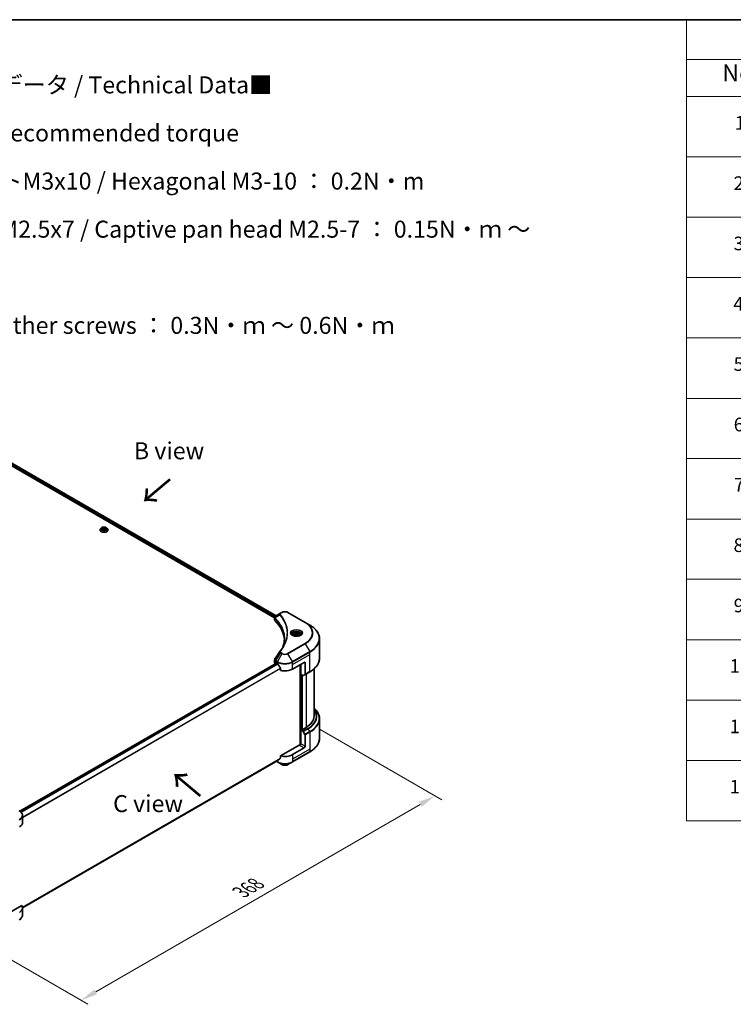
# Model space of a CAD drawing. Units: millimetres. Extents: x 0 to 11204, y 0 to 1827.
# Drawn here: x 618 to 1247, y 818 to 1686 of the extents above; entities that cross this region are included whole.
import ezdxf

# ---------------------------------------------------------------- set-up
doc = ezdxf.new("R2010")
doc.units = ezdxf.units.MM
doc.header["$LTSCALE"] = 6
doc.layers.get('Defpoints').update_dxf_attribs({"lineweight": 25})
for name, color, linetype, lineweight in [('Border (ISO)', 7, 'Continuous', 35), ('Dimension (ISO)', 7, 'Continuous', 18), ('Symbol (ISO)', 7, 'Continuous', 18), ('Visible (ISO)', 7, 'Continuous', 35), ('Visible Narrow (ISO)', 7, 'Continuous', 25)]:
    doc.layers.add(name, color=color, linetype=linetype, lineweight=lineweight)
doc.styles.add('Note Text (TK)', font='MS PGothic.ttf')
doc.styles.add('Note Text (TK2)', font='MS PGothic.ttf')
doc.dimstyles.new('Default - Method 1b (TK)', dxfattribs={"dimscale": 6, "dimtxt": 2.5, "dimasz": 2.5, "dimexe": 1, "dimexo": 1.5, "dimgap": 1, "dimtad": 1, "dimrnd": 1e-08, "dimdsep": 46, "dimtxsty": 'Note Text (TK)', "dimcen": 0.09, "dimdle": 5, "dimclrd": 100, "dimclre": 100, "dimclrt": 7, "dimadec": 1, "dimazin": 1, "dimtfac": 1, "dimtmove": 0, "dimatfit": 3, "dimfxl": 1, "dimtolj": 1, "dimlwd": -1, "dimlwe": -1, "dimarcsym": 0})

# ---------------------------------------------------------------- blocks, each defined once
blk = doc.blocks.new('図面枠 tk図枠')
at = {"layer": 'Border (ISO)'}
blk.add_line((14.5, 289), (405.5, 289), dxfattribs=at)
blk = doc.blocks.new('テーブル20')
at = {"layer": 'Symbol (ISO)'}
for p, q in [((215.5, 289), (405.5, 289)), ((215.5, 289), (215.5, 283.14)), ((405.5, 289), (405.5, 283.14)), ((215.5, 283.14), (405.5, 283.14)), ((215.5, 283.14), (215.5, 277.7)), ((230.5, 283.14), (230.5, 277.7)), ((290.5, 283.14), (290.5, 277.7)), ((310.5, 283.14), (310.5, 277.7)), ((355.5, 283.14), (355.5, 277.7)), ((405.5, 283.14), (405.5, 277.7)), ((215.5, 277.7), (405.5, 277.7)), ((215.5, 277.7), (215.5, 171.31)), ((230.5, 277.7), (230.5, 171.31)), ((290.5, 277.7), (290.5, 171.31)), ((310.5, 277.7), (310.5, 171.31)), ((355.5, 277.7), (355.5, 171.31)), ((405.5, 277.7), (405.5, 171.31)), ((215.5, 268.83), (405.5, 268.83)), ((215.5, 259.97), (405.5, 259.97)), ((215.5, 251.1), (405.5, 251.1)), ((215.5, 242.24), (405.5, 242.24)), ((215.5, 233.37), (405.5, 233.37)), ((215.5, 224.51), (405.5, 224.51)), ((215.5, 215.64), (405.5, 215.64)), ((215.5, 206.78), (405.5, 206.78)), ((215.5, 197.91), (405.5, 197.91)), ((215.5, 189.05), (405.5, 189.05)), ((215.5, 180.18), (405.5, 180.18)), ((215.5, 171.31), (405.5, 171.31))]:
    blk.add_line(p, q, dxfattribs=at)
at = {"layer": 'Symbol (ISO)', "color": 7, "attachment_point": 7}
for s, insert, char_height, style in [('構成内容 / Components', (291.31, 284.3), 2.5, 'Note Text (TK)'), ('No.', (220.76, 279.14), 2.5, 'Note Text (TK)'), ('名称 / Part name', (246.92, 278.74), 2.5, 'Note Text (TK)'), ('数量 / Pcs', (291.97, 278.72), 2.5, 'Note Text (TK)'), ('材質 / Material', (321.12, 278.75), 2.5, 'Note Text (TK)'), ('色・表面処理 / Color・Finish', (358.65, 278.7), 2.5, 'Note Text (TK)'), ('コーナーブロック', (231.69, 273.99), 2, 'Note Text (TK2)'), ('アルミダイキャスト ADC12', (311.65, 274.02), 2, 'Note Text (TK2)'), ('シルバー・塗装 (内部無処理)', (356.65, 273.96), 2, 'Note Text (TK2)'), ('1', (222.6, 272.21), 2, 'Note Text (TK2)'), ('4', (299.87, 272.22), 2, 'Note Text (TK2)'), ('Corner block', (231.68, 269.78), 2, 'Note Text (TK2)'), ('Diecast aluminium ADC12', (311.72, 269.79), 2, 'Note Text (TK2)'), ('Silver・Painted (Unfinished inside)', (356.69, 269.7), 2, 'Note Text (TK2)'), ('側板', (231.62, 265.12), 2, 'Note Text (TK2)'), ('アルミ押出材 A6063S-T5', (311.65, 265.15), 2, 'Note Text (TK2)'), ('シルバー・塗装 (内部無処理)', (356.65, 265.09), 2, 'Note Text (TK2)'), ('2', (222.42, 263.36), 2, 'Note Text (TK2)'), ('2', (299.92, 263.36), 2, 'Note Text (TK2)'), ('Frame', (231.76, 260.96), 2, 'Note Text (TK2)'), ('Extruded aluminium A6063S-T5', (311.72, 260.96), 2, 'Note Text (TK2)'), ('Silver・Painted (Unfinished inside)', (356.69, 260.83), 2, 'Note Text (TK2)'), ('フレーム', (231.67, 256.74), 2, 'Note Text (TK2)'), ('アルミ押出材 A6063S-T5', (311.65, 256.28), 2, 'Note Text (TK2)'), ('シルバー・塗装 (内部無処理)', (356.65, 256.23), 2, 'Note Text (TK2)'), ('3', (222.42, 254.5), 2, 'Note Text (TK2)'), ('4', (299.87, 254.49), 2, 'Note Text (TK2)'), ('Panel support frame', (231.7, 251.97), 2, 'Note Text (TK2)'), ('Extruded aluminium A6063S-T5', (311.72, 252.1), 2, 'Note Text (TK2)'), ('Silver・Painted (Unfinished inside)', (356.69, 251.97), 2, 'Note Text (TK2)'), ('パネル', (231.67, 247.51), 2, 'Note Text (TK2)'), ('アルミ板 A1100P', (311.65, 247.38), 2, 'Note Text (TK2)'), ('シルバー・塗装 (裏面導通処理)', (356.65, 247.36), 2, 'Note Text (TK2)'), ('4', (222.37, 245.62), 2, 'Note Text (TK2)'), ('2', (299.92, 245.62), 2, 'Note Text (TK2)'), ('Panel', (231.7, 243.24), 2, 'Note Text (TK2)'), ('Aluminium A1100P', (311.54, 243.23), 2, 'Note Text (TK2)'), ('Silver・Painted (Conductive inside)', (356.69, 243.1), 2, 'Note Text (TK2)'), ('カバー', (231.65, 238.87), 2, 'Note Text (TK2)'), ('アルミ板 A1100P', (311.65, 238.52), 2, 'Note Text (TK2)'), ('シルバー・塗装 (裏面導通処理)', (356.65, 238.5), 2, 'Note Text (TK2)'), ('5', (222.42, 236.78), 2, 'Note Text (TK2)'), ('1', (300.1, 236.75), 2, 'Note Text (TK2)'), ('Top cover', (231.59, 234.16), 2, 'Note Text (TK2)'), ('Aluminium A1100P', (311.54, 234.37), 2, 'Note Text (TK2)'), ('Silver・Painted (Conductive inside)', (356.69, 234.24), 2, 'Note Text (TK2)'), ('下カバー', (231.74, 229.75), 2, 'Note Text (TK2)'), ('アルミ板 A1100P', (311.65, 229.65), 2, 'Note Text (TK2)'), ('シルバー・塗装 (裏面導通処理)', (356.65, 229.63), 2, 'Note Text (TK2)'), ('6', (222.43, 227.9), 2, 'Note Text (TK2)'), ('1', (300.1, 227.88), 2, 'Note Text (TK2)'), ('Bottom cover', (231.72, 225.49), 2, 'Note Text (TK2)'), ('Aluminium A1100P', (311.54, 225.5), 2, 'Note Text (TK2)'), ('Silver・Painted (Conductive inside)', (356.69, 225.37), 2, 'Note Text (TK2)'), ('コーナーガード', (231.69, 221), 2, 'Note Text (TK2)'), ('TPE (エラストマ)', (311.59, 221), 2, 'Note Text (TK2)'), ('ブラック , グレー , ネイビー , レッド', (356.67, 220.93), 2, 'Note Text (TK2)'), ('7', (222.47, 219.04), 2, 'Note Text (TK2)'), ('8', (299.91, 219.04), 2, 'Note Text (TK2)'), ('Corner guard', (231.68, 216.4), 2, 'Note Text (TK2)'), ('TPE (Elastomer)', (311.59, 216.58), 2, 'Note Text (TK2)'), ('Black , Gray , Navy , Red', (356.72, 216.4), 2, 'Note Text (TK2)'), ('EMCシールドガスケット', (231.72, 212.15), 2, 'Note Text (TK2)'), ('導電性繊維 (UL94V-0)', (311.69, 211.91), 2, 'Note Text (TK2)'), ('メタリックグレー', (356.65, 212.12), 2, 'Note Text (TK2)'), ('8', (222.41, 210.17), 2, 'Note Text (TK2)'), ('16', (299.35, 210.17), 2, 'Note Text (TK2)'), ('EMC shielding gasket', (231.72, 207.53), 2, 'Note Text (TK2)'), ('Conductive fiber UL94V-0', (311.68, 207.78), 2, 'Note Text (TK2)'), ('Metallic gray', (356.73, 207.52), 2, 'Note Text (TK2)'), ('取付ビス (皿M3 x 8)', (231.69, 203.18), 2, 'Note Text (TK2)'), ('鉄', (311.62, 203.05), 2, 'Note Text (TK2)'), ('ニッケルメッキ', (356.65, 203.36), 2, 'Note Text (TK2)'), ('9', (222.43, 201.31), 2, 'Note Text (TK2)'), ('16', (299.35, 201.3), 2, 'Note Text (TK2)'), ('Screw (Flat head M3 - 8)', (231.69, 198.75), 2, 'Note Text (TK2)'), ('Steel', (311.69, 198.9), 2, 'Note Text (TK2)'), ('Nickel plated', (356.73, 198.74), 2, 'Note Text (TK2)'), ('取付ビス (六角穴付ボルトM3 x 10)', (231.69, 194.35), 2, 'Note Text (TK2)'), ('鉄', (311.62, 194.19), 2, 'Note Text (TK2)'), ('三価黒クロメート', (356.76, 194.22), 2, 'Note Text (TK2)'), ('10', (221.85, 192.43), 2, 'Note Text (TK2)'), ('8', (299.91, 192.44), 2, 'Note Text (TK2)'), ('Screw (Hexagonal M3-10)', (231.69, 189.8), 2, 'Note Text (TK2)'), ('Steel', (311.69, 190.03), 2, 'Note Text (TK2)'), ('Black trivalent chromate', (356.72, 190.07), 2, 'Note Text (TK2)'), ('取付ビス (六角穴台形M3 x 5)', (231.69, 185.48), 2, 'Note Text (TK2)'), ('鉄', (311.62, 185.32), 2, 'Note Text (TK2)'), ('ニッケルメッキ', (356.65, 185.63), 2, 'Note Text (TK2)'), ('11', (221.85, 183.55), 2, 'Note Text (TK2)'), ('4', (299.87, 183.57), 2, 'Note Text (TK2)'), ('Screw (Original trapezoid hex head M3 - 5)', (231.69, 180.93), 2, 'Note Text (TK2)'), ('Steel', (311.69, 181.17), 2, 'Note Text (TK2)'), ('Nickel plated', (356.73, 181.01), 2, 'Note Text (TK2)'), ('取付ビス (落下防止ナベM2.5 x 7)', (231.69, 176.62), 2, 'Note Text (TK2)'), ('ニッケルメッキ', (356.65, 176.76), 2, 'Note Text (TK2)'), ('鉄', (311.62, 176.45), 2, 'Note Text (TK2)'), ('12', (221.85, 174.69), 2, 'Note Text (TK2)'), ('12', (299.35, 174.69), 2, 'Note Text (TK2)'), ('Steel', (311.69, 172.3), 2, 'Note Text (TK2)'), ('Screw (Captive pan head M2.5 - 7)', (231.69, 172.07), 2, 'Note Text (TK2)'), ('Nickel plated', (356.73, 172.14), 2, 'Note Text (TK2)')]:
    blk.add_mtext(s, dxfattribs=dict(at, insert=insert, char_height=char_height, style=style))
blk = doc.blocks.new('*D21')
at = {"layer": 'Defpoints', "color": 0}
for p in [(873.84, 1065.49), (561.59, 885.21), (671.89, 821.52)]:
    blk.add_point(p, dxfattribs=at)
at = {"layer": 'Dimension (ISO)', "color": 100}
for p, q in [((882.84, 1060.3), (990.15, 998.34)), ((971.16, 994.31), (684.88, 829.02)), ((570.59, 880.01), (677.89, 818.06))]:
    blk.add_line(p, q, dxfattribs=at)
for points in [[(969.91, 996.47), (972.41, 992.14), (984.15, 1001.81)], [(683.63, 831.19), (686.13, 826.86), (671.89, 821.52)]]:
    blk.add_solid(points, dxfattribs=at)
at = {"layer": 'Dimension (ISO)', "color": 7, "insert": (812.82, 916.88), "char_height": 15, "attachment_point": 4, "rotation": 30, "style": 'Note Text (TK)'}
blk.add_mtext('\\A1;{\\Q-30.000;\\W0.816;\\H0.816x;368}', dxfattribs=at)

msp = doc.modelspace()

# ---------------------------------------------------------------- linework, layer by layer
at = {"layer": 'Visible (ISO)'}
for p, q in [((557.0878, 1323.6198), (842.7238, 1158.7078)), ((558.4318, 1325.3807), (843.966, 1160.5274)), ((688.7784, 1236.173), (688.7784, 1236.2129)), ((689.7974, 1237.8969), (689.2022, 1237.2328)), ((690.5853, 1237.5096), (691.8101, 1238.2167)), ((691.0336, 1236.5436), (690.5853, 1237.5096)), ((692.7066, 1236.2848), (691.0336, 1236.5436)), ((691.1005, 1236.5333), (691.8101, 1236.9429)), ((691.8101, 1238.2167), (691.8101, 1236.9429)), ((691.8101, 1238.2167), (693.4831, 1237.9579)), ((691.8101, 1236.9429), (693.4162, 1236.6945)), ((693.9314, 1236.9919), (692.7066, 1236.2848)), ((693.4831, 1237.9579), (693.9314, 1236.9919)), ((693.4831, 1237.9579), (693.4831, 1236.7331)), ((694.7193, 1237.8969), (695.3146, 1237.2328)), ((695.7384, 1236.173), (695.7384, 1236.2129)), ((849.1118, 1163.4984), (847.9772, 1162.8433)), ((869.725, 1154.6802), (854.4515, 1163.4984)), ((842.7238, 1156.7868), (842.7238, 1159.0647)), ((842.8859, 1158.6142), (842.8867, 1158.6137)), ((843.376, 1158.3312), (843.3785, 1158.3298)), ((847.9772, 1162.8433), (843.564, 1160.2953)), ((873.7191, 1152.3742), (869.725, 1154.6802)), ((852.0674, 1153.3132), (852.0692, 1153.3122)), ((858.664, 1143.9742), (858.664, 1143.2302)), ((860.291, 1144.5269), (861.5157, 1145.2341)), ((860.7392, 1143.561), (860.291, 1144.5269)), ((862.4123, 1143.3022), (860.7392, 1143.561)), ((861.5157, 1145.2341), (863.1887, 1144.9752)), ((861.5157, 1143.9603), (861.5157, 1145.2341)), ((863.637, 1144.0093), (862.4123, 1143.3022)), ((863.1887, 1144.9752), (863.637, 1144.0093)), ((863.1887, 1143.7505), (863.1887, 1144.9752)), ((865.264, 1143.9742), (865.264, 1143.2302)), ((882.2787, 1123.1115), (882.2787, 1140.342)), ((842.7238, 1119.404), (842.7238, 1121.6818)), ((618.1256, 988.3249), (844.2195, 1118.8603)), ((843.4267, 1118.4242), (843.4455, 1118.4134)), ((844.3995, 1118.8424), (844.9934, 1118.4995)), ((848.0344, 1114.27), (848.0344, 1112.4168)), ((858.5699, 1113.6005), (868.7522, 1119.4793)), ((865.3581, 1117.5197), (865.3581, 1046.8309)), ((865.7824, 1108.9465), (865.7824, 1117.7646)), ((869.4765, 1108.6298), (873.7191, 1111.0793)), ((869.6007, 1118.9894), (869.6007, 1108.9045)), ((877.4787, 1071.9592), (877.4787, 1113.7521)), ((867.7279, 1107.8232), (865.7824, 1108.9465)), ((866.6309, 1060.2506), (866.6309, 1108.4566)), ((869.4765, 1108.6298), (868.0279, 1107.7935)), ((882.2787, 1069.7967), (882.2787, 1052.5662)), ((866.4612, 1060.3486), (865.7824, 1059.9567)), ((865.7824, 1059.9567), (867.7279, 1058.8334)), ((865.7824, 1059.9567), (865.7824, 1047.7092)), ((866.8855, 1060.1037), (866.4612, 1060.3486)), ((870.4493, 1062.1612), (866.8855, 1060.1037)), ((868.0279, 1058.5167), (869.4765, 1056.0078)), ((869.6007, 1045.5047), (869.6007, 1055.5896)), ((864.9338, 1046.7294), (848.0344, 1036.9725)), ((868.7522, 1044.035), (858.5699, 1038.1562)), ((620.3953, 903.1115), (845.4958, 1033.0733)), ((848.0344, 1036.9725), (848.0344, 1035.1194)), ((858.4456, 1031.7158), (873.7191, 1040.534)), ((844.1311, 1032.2854), (845.1177, 1031.7158)), ((845.1177, 1031.7158), (849.1118, 1029.4098)), ((854.4515, 1029.4098), (858.4456, 1031.7158)), ((620.3997, 978.3887), (620.3997, 984.5544)), ((619.6381, 905.1079), (606.557, 897.5555)), ((620.3997, 902.9444), (620.3997, 896.7786))]:
    msp.add_line(p, q, dxfattribs=at)
for centre, major_axis, ratio, start_param, end_param in [((845.1238, 1156.7868), (-2.4, 0), 0.57735027, 0, 0.523143), ((788.9906, 1138.0954), (62.4, 0), 0.57735027, 0.03293186, 0.523143), ((843.851, 1159.7681), (-0.3042, 0.5172), 0.57192456, 6.27803832, 6.2829531), ((843.5709, 1157.5392), (-1.1351, -2.9177), 0.56075394, 3.75157576, 3.75945641), ((845.1238, 1119.404), (-2.4, 0), 0.57735027, 0, 0.78539816), ((844.3995, 1118.5485), (-0.18, 0.3118), 0.57735027, 5.49778714, 6.28318531), ((851.7816, 1122.4187), (9.6, 0), 0.57735027, 3.92699082, 3.97194189), ((851.7816, 1123.0066), (6.5268, -13.4638), 0.5228786, 4.82400679, 4.91764363), ((851.7816, 1123.0066), (6.5268, -13.4638), 0.5228786, 4.91764363, 5.12523399), ((851.7816, 1117.5197), (9.6, 0), 0.57735027, 4.31138759, 5.49778714), ((868.7522, 1118.4995), (0.6, 1.0392), 0.57735027, 5.49778714, 7.06858347), ((867.7279, 1108.3131), (0.3, -0.5196), 0.57735027, 5.49778714, 6.28318531), ((869.1765, 1109.1494), (0.3, -0.5196), 0.57735027, 0, 0.78539816), ((853.4787, 1071.9592), (24, 0), 0.57735027, 5.49778714, 6.28318531), ((867.7279, 1058.3435), (0.3, -0.5196), 0.57735027, 1.57079633, 2.35619449), ((869.1765, 1055.8346), (0.3, -0.5196), 0.57735027, 0.78539816, 1.57079633), ((864.9338, 1047.2193), (-0.6, -1.0392), 0.57735027, 0.78539816, 2.35619449), ((865.3581, 1046.4845), (0.6, 0), 0.57735027, 1.32748183, 2.35619449), ((868.7522, 1045.0148), (0.6, 1.0392), 0.57735027, 3.92699082, 5.49778714), ((851.7816, 1036.5886), (-9.5858, -6.7015), 0.07779162, 5.27600846, 5.36964529), ((851.7816, 1036.5886), (-9.5858, -6.7015), 0.07779162, 5.0684181, 5.27600846), ((851.7816, 1042.0754), (-9.6, 0), 0.57735027, 1.16979494, 2.35619449), ((610.7997, 978.3887), (9.6, 0), 0.57735027, 5.49778714, 6.28318531), ((610.7997, 902.9444), (9.6, 0), 0.57735027, 5.49778714, 6.6841867)]:
    msp.add_ellipse(centre, major_axis=major_axis, ratio=ratio, start_param=start_param, end_param=end_param, dxfattribs=at)
for points, knots in [([(689.2022, 1237.2328), (689.1485, 1237.173), (689.0993, 1237.1111), (689.0106, 1236.9836), (688.971, 1236.918), (688.9023, 1236.7834), (688.8732, 1236.7144), (688.8262, 1236.5741), (688.8083, 1236.5027), (688.7844, 1236.3584), (688.7784, 1236.2857), (688.7784, 1236.2129)], [1.878627878, 1.878627878, 1.878627878, 1.878627878, 1.974141201, 1.974141201, 2.069654523, 2.069654523, 2.165167845, 2.165167845, 2.260681168, 2.260681168, 2.35619449, 2.35619449, 2.35619449, 2.35619449]), ([(688.7784, 1236.173), (688.7784, 1235.9584), (688.8349, 1235.7444), (689.0543, 1235.3344), (689.2211, 1235.1392), (689.6515, 1234.7853), (689.9188, 1234.628), (690.5235, 1234.3712), (690.8611, 1234.272), (691.571, 1234.1414), (691.9431, 1234.1099), (692.685, 1234.1168), (693.0547, 1234.1553), (693.7558, 1234.2988), (694.0872, 1234.4039), (694.6787, 1234.672), (694.9388, 1234.8351), (695.3583, 1235.2052), (695.5186, 1235.4123), (695.6974, 1235.8073), (695.7384, 1235.99), (695.7384, 1236.173)], [2.35619449, 2.35619449, 2.35619449, 2.35619449, 2.65590507, 2.65590507, 2.96831605, 2.96831605, 3.29280909, 3.29280909, 3.61853703, 3.61853703, 3.9432875, 3.9432875, 4.26764236, 4.26764236, 4.59247646, 4.59247646, 4.91827385, 4.91827385, 5.2421889, 5.2421889, 5.49778714, 5.49778714, 5.49778714, 5.49778714]), ([(694.7193, 1237.8969), (694.5721, 1238.0612), (694.3851, 1238.2053), (693.9438, 1238.4534), (693.6868, 1238.5555), (693.1351, 1238.7046), (692.8407, 1238.7517), (692.2439, 1238.7879), (691.9416, 1238.7773), (691.3567, 1238.6995), (691.0743, 1238.6322), (690.5551, 1238.445), (690.3186, 1238.3247), (689.9973, 1238.0946), (689.8896, 1237.9997), (689.7974, 1237.8969)], [5.97535376, 5.97535376, 5.97535376, 5.97535376, 6.29636668, 6.29636668, 6.63079528, 6.63079528, 6.96387273, 6.96387273, 7.29518617, 7.29518617, 7.62692208, 7.62692208, 7.96090005, 7.96090005, 8.16181319, 8.16181319, 8.16181319, 8.16181319]), ([(695.7384, 1236.2129), (695.7384, 1236.2857), (695.7323, 1236.3584), (695.7084, 1236.5027), (695.6905, 1236.5741), (695.6435, 1236.7144), (695.6144, 1236.7834), (695.5457, 1236.918), (695.5061, 1236.9836), (695.4174, 1237.1111), (695.3682, 1237.173), (695.3146, 1237.2328)], [5.497787144, 5.497787144, 5.497787144, 5.497787144, 5.593300466, 5.593300466, 5.688813789, 5.688813789, 5.784327111, 5.784327111, 5.879840433, 5.879840433, 5.975353756, 5.975353756, 5.975353756, 5.975353756]), ([(849.1118, 1163.4984), (849.4071, 1163.6688), (849.7377, 1163.8063), (850.4438, 1164.0141), (850.8194, 1164.0841), (851.5861, 1164.1542), (851.9772, 1164.1542), (852.7439, 1164.0841), (853.1195, 1164.0141), (853.8256, 1163.8063), (854.1562, 1163.6688), (854.4515, 1163.4984)], [1.57079633, 1.57079633, 1.57079633, 1.57079633, 1.88495559, 1.88495559, 2.19911486, 2.19911486, 2.51327412, 2.51327412, 2.82743339, 2.82743339, 3.14159265, 3.14159265, 3.14159265, 3.14159265]), ([(842.7238, 1159.0624), (842.7234, 1159.2026), (842.7524, 1159.3453), (842.857, 1159.6125), (842.9347, 1159.7398), (843.1466, 1159.9969), (843.2923, 1160.1226), (843.4869, 1160.2492), (843.5166, 1160.2675), (843.5469, 1160.2854)], [0, 0, 0, 0, 0.043673718, 0.043673718, 0.089096024, 0.089096024, 0.145939145, 0.145939145, 0.155900815, 0.155900815, 0.155900815, 0.155900815]), ([(858.664, 1143.9742), (858.664, 1144.1798), (858.7125, 1144.3846), (858.8987, 1144.7796), (859.0427, 1144.9672), (859.4223, 1145.3204), (859.668, 1145.4805), (860.2301, 1145.7469), (860.549, 1145.8512), (861.2202, 1145.992), (861.5722, 1146.0289), (862.2759, 1146.034), (862.6274, 1146.0024), (863.2996, 1145.8729), (863.6199, 1145.7748), (864.1998, 1145.516), (864.4591, 1145.355), (864.8799, 1144.9793), (865.0445, 1144.7651), (865.2231, 1144.3519), (865.264, 1144.1634), (865.264, 1143.9742)], [2.35619449, 2.35619449, 2.35619449, 2.35619449, 2.62198886, 2.62198886, 2.91161337, 2.91161337, 3.23970828, 3.23970828, 3.57841915, 3.57841915, 3.91455234, 3.91455234, 4.24911174, 4.24911174, 4.58502719, 4.58502719, 4.92367944, 4.92367944, 5.25327908, 5.25327908, 5.49778714, 5.49778714, 5.49778714, 5.49778714]), ([(882.2787, 1140.342), (882.2787, 1141.2489), (882.1548, 1142.1556), (881.6654, 1143.9397), (881.3001, 1144.8169), (880.3427, 1146.518), (879.7508, 1147.3421), (878.3591, 1148.919), (877.5594, 1149.6719), (875.7732, 1151.0913), (874.7868, 1151.7578), (873.7191, 1152.3742)], [2.35619449, 2.35619449, 2.35619449, 2.35619449, 2.513274123, 2.513274123, 2.670353756, 2.670353756, 2.827433388, 2.827433388, 2.984513021, 2.984513021, 3.141592654, 3.141592654, 3.141592654, 3.141592654]), ([(858.813, 1143.1162), (858.7726, 1143.1451), (858.7338, 1143.1743), (858.5834, 1143.2938), (858.4858, 1143.3864), (858.3228, 1143.571), (858.2575, 1143.663), (858.1567, 1143.8421), (858.1211, 1143.9291), (858.0749, 1144.0978), (858.064, 1144.1795), (858.064, 1144.2612)], [0.105628495, 0.105628495, 0.105628495, 0.105628495, 0.157079633, 0.157079633, 0.314159265, 0.314159265, 0.471238898, 0.471238898, 0.628318531, 0.628318531, 0.785398163, 0.785398163, 0.785398163, 0.785398163]), ([(858.482, 1143.2901), (858.8139, 1143.0985), (859.2059, 1142.9303), (860.0755, 1142.6647), (860.5538, 1142.568), (861.5473, 1142.4611), (862.0627, 1142.4517), (863.0725, 1142.5225), (863.5668, 1142.603), (864.4779, 1142.842), (864.8951, 1143), (865.3198, 1143.2192), (865.3839, 1143.2543), (865.446, 1143.2901)], [0, 0, 0, 0, 0.29880315, 0.29880315, 0.60113033, 0.60113033, 0.90635223, 0.90635223, 1.21186251, 1.21186251, 1.51493929, 1.51493929, 1.57079633, 1.57079633, 1.57079633, 1.57079633]), ([(865.864, 1144.2612), (865.864, 1144.1795), (865.8531, 1144.0978), (865.8068, 1143.9291), (865.7713, 1143.8421), (865.6705, 1143.663), (865.6051, 1143.571), (865.4422, 1143.3864), (865.3446, 1143.2938), (865.1942, 1143.1743), (865.1554, 1143.1451), (865.115, 1143.1162)], [3.926990817, 3.926990817, 3.926990817, 3.926990817, 4.08407045, 4.08407045, 4.241150082, 4.241150082, 4.398229715, 4.398229715, 4.555309348, 4.555309348, 4.606760485, 4.606760485, 4.606760485, 4.606760485]), ([(842.7242, 1121.6799), (842.7238, 1121.851), (842.7584, 1122.0261), (842.8642, 1122.2996), (842.9201, 1122.4062), (842.9863, 1122.5062)], [0, 0, 0, 0, 0.0519495488, 0.0519495488, 0.0870550603, 0.0870550603, 0.0870550603, 0.0870550603]), ([(882.2787, 1123.1115), (882.2787, 1122.2046), (882.1548, 1121.2978), (881.6654, 1119.5138), (881.3001, 1118.6366), (880.3427, 1116.9355), (879.7508, 1116.1114), (878.3591, 1114.5345), (877.5594, 1113.7816), (875.7732, 1112.3622), (874.7868, 1111.6957), (873.7191, 1111.0793)], [3.926990817, 3.926990817, 3.926990817, 3.926990817, 4.08407045, 4.08407045, 4.241150082, 4.241150082, 4.398229715, 4.398229715, 4.555309348, 4.555309348, 4.71238898, 4.71238898, 4.71238898, 4.71238898]), ([(845.5125, 1118.1154), (845.5071, 1118.125), (845.5016, 1118.1343), (845.4716, 1118.1816), (845.441, 1118.2196), (845.3746, 1118.2837), (845.3387, 1118.3097), (845.3053, 1118.3273)], [-0.0705290281, -0.0705290281, -0.0705290281, -0.0705290281, -0.0678449297, -0.0678449297, -0.056529226, -0.056529226, -0.0452135224, -0.0452135224, -0.0452135224, -0.0452135224]), ([(848.0344, 1114.27), (848.0344, 1114.3068), (848.0254, 1114.3481), (847.9936, 1114.4198), (847.9741, 1114.4508), (847.9518, 1114.4786)], [-0.0932612826, -0.0932612826, -0.0932612826, -0.0932612826, -0.0819853568, -0.0819853568, -0.0730776319, -0.0730776319, -0.0730776319, -0.0730776319]), ([(882.2787, 1069.7967), (882.2787, 1070.7036), (882.1548, 1071.6103), (881.6654, 1073.3944), (881.3001, 1074.2716), (880.3427, 1075.9727), (879.7508, 1076.7968), (878.5774, 1078.1264), (878.0508, 1078.6509), (877.4787, 1079.1561)], [3.926990817, 3.926990817, 3.926990817, 3.926990817, 4.08407045, 4.08407045, 4.241150082, 4.241150082, 4.398229715, 4.398229715, 4.506045066, 4.506045066, 4.506045066, 4.506045066]), ([(882.2787, 1052.5662), (882.2787, 1051.6593), (882.1548, 1050.7525), (881.6654, 1048.9685), (881.3001, 1048.0913), (880.3427, 1046.3902), (879.7508, 1045.5661), (878.3591, 1043.9892), (877.5594, 1043.2362), (875.7732, 1041.8169), (874.7868, 1041.1504), (873.7191, 1040.534)], [2.35619449, 2.35619449, 2.35619449, 2.35619449, 2.513274123, 2.513274123, 2.670353756, 2.670353756, 2.827433388, 2.827433388, 2.984513021, 2.984513021, 3.141592654, 3.141592654, 3.141592654, 3.141592654]), ([(845.4958, 1033.0733), (845.4958, 1033.0733), (845.4959, 1033.0734), (845.5016, 1033.0767), (845.5071, 1033.0805), (845.5125, 1033.0847)], [-0.02261472819, -0.02261472819, -0.02261472819, -0.02261472819, -0.02260378156, -0.02260378156, -0.01993037131, -0.01993037131, -0.01993037131, -0.01993037131]), ([(847.9518, 1034.9517), (847.9737, 1034.968), (847.9928, 1034.9887), (848.0251, 1035.0444), (848.0344, 1035.0819), (848.0344, 1035.1194)], [-0.0201957606, -0.0201957606, -0.0201957606, -0.0201957606, -0.0114837322, -0.0114837322, 0, 0, 0, 0]), ([(849.1118, 1029.4098), (849.4071, 1029.2393), (849.7377, 1029.1018), (850.4438, 1028.8941), (850.8194, 1028.8241), (851.5861, 1028.7539), (851.9772, 1028.7539), (852.7439, 1028.8241), (853.1195, 1028.8941), (853.8256, 1029.1018), (854.1562, 1029.2393), (854.4515, 1029.4098)], [1.57079633, 1.57079633, 1.57079633, 1.57079633, 1.88495559, 1.88495559, 2.19911486, 2.19911486, 2.51327412, 2.51327412, 2.82743339, 2.82743339, 3.14159265, 3.14159265, 3.14159265, 3.14159265]), ([(620.3997, 984.5544), (620.3997, 984.8809), (620.3549, 985.2073), (620.18, 985.8448), (620.0501, 986.1558), (619.714, 986.753), (619.508, 987.0391), (619.0291, 987.5818), (618.7563, 987.8383), (618.1519, 988.3185), (617.8204, 988.5423), (617.4636, 988.7483)], [3.926990817, 3.926990817, 3.926990817, 3.926990817, 4.08407045, 4.08407045, 4.241150082, 4.241150082, 4.398229715, 4.398229715, 4.555309348, 4.555309348, 4.71238898, 4.71238898, 4.71238898, 4.71238898]), ([(620.3997, 896.7786), (620.3997, 896.4522), (620.3549, 896.1258), (620.18, 895.4883), (620.0501, 895.1772), (619.714, 894.5801), (619.508, 894.2939), (619.0291, 893.7513), (618.7563, 893.4948), (618.1519, 893.0146), (617.8204, 892.7908), (617.4636, 892.5848)], [0.785398163, 0.785398163, 0.785398163, 0.785398163, 0.942477796, 0.942477796, 1.099557429, 1.099557429, 1.256637061, 1.256637061, 1.413716694, 1.413716694, 1.570796327, 1.570796327, 1.570796327, 1.570796327])]:
    msp.add_open_spline(points, degree=3, knots=knots, dxfattribs=at)
for points in [[(850.0452, 1133.0805), (850.9388, 1135.5027), (851.3885, 1137.9798), (851.3906, 1140.4403)], [(851.3898, 1140.4506), (851.3898, 1140.4472), (851.3898, 1140.4438), (851.3898, 1140.4403)], [(842.9876, 1122.5075), (844.4255, 1124.6793), (845.862, 1126.852), (847.2969, 1129.0259)], [(847.3097, 1129.0464), (847.3365, 1129.0867), (847.3656, 1129.1256), (847.3965, 1129.1631)], [(847.3965, 1129.1631), (848.7634, 1130.8195), (849.9183, 1132.5352), (850.8408, 1134.2833)], [(842.9866, 1122.5061), (842.9869, 1122.5066), (842.9873, 1122.5071), (842.9876, 1122.5076)]]:
    msp.add_open_spline(points, degree=3, dxfattribs=at)
for points, weights in [([(861.5157, 1143.9603), (861.2151, 1143.6866), (860.9545, 1143.5277)], [2.47907954222, 2.65359322647, 2.66928636516]), ([(863.0906, 1143.6938), (862.3143, 1143.6419), (861.5157, 1143.9603)], [1.01523736138, 1.14666441016, 1])]:
    msp.add_rational_spline(points, weights, degree=2, dxfattribs=at)
at = {"layer": 'Visible Narrow (ISO)'}
for p, q in [((557.3424, 1324.2566), (842.7941, 1159.451)), ((557.4644, 1324.774), (843.0569, 1159.8871)), ((558.3637, 1325.3388), (843.8957, 1160.4868)), ((848.2772, 1162.8136), (849.4118, 1163.4686)), ((854.1515, 1163.4686), (869.425, 1154.6505)), ((842.8618, 1159.4119), (842.8629, 1159.4113)), ((843.0448, 1156.0945), (843.0448, 1158.4522)), ((843.0698, 1159.8797), (843.0703, 1159.8794)), ((847.3621, 1161.184), (843.1209, 1158.5905)), ((851.6414, 1154.343), (851.6415, 1154.343)), ((869.425, 1136.2373), (854.1515, 1127.4191)), ((854.4515, 1127.1024), (869.725, 1135.9206)), ((873.7191, 1129.0026), (858.4456, 1120.1844)), ((858.5699, 1119.7663), (873.8434, 1128.5844)), ((869.725, 1135.9206), (873.7191, 1129.0026)), ((873.8434, 1126.3379), (873.8434, 1128.5844)), ((843.4267, 1118.4242), (843.4267, 1120.6707)), ((843.4398, 1120.6633), (844.9934, 1119.7663)), ((847.9772, 1127.7575), (843.564, 1121.0814)), ((845.1177, 1120.1844), (843.564, 1121.0814)), ((844.9934, 1118.4995), (844.9934, 1119.7663)), ((849.1118, 1127.1024), (845.1177, 1120.1844)), ((847.9772, 1127.7575), (849.1118, 1127.1024)), ((849.4118, 1127.4191), (848.2772, 1128.0742)), ((858.4456, 1120.1844), (854.4515, 1127.1024)), ((858.5699, 1117.5197), (873.8434, 1126.3379)), ((858.5699, 1117.5197), (858.5699, 1119.7663)), ((873.8434, 1111.3539), (873.8434, 1126.3379)), ((618.2194, 988.2573), (844.3995, 1118.8424)), ((618.9518, 987.6421), (845.3053, 1118.3273)), ((619.1596, 987.4305), (845.5125, 1118.1154)), ((620.3997, 983.1013), (847.9518, 1114.4786)), ((620.3997, 982.845), (848.0344, 1114.27)), ((858.5699, 1113.6005), (858.5699, 1117.5197)), ((865.5278, 1117.6177), (865.5278, 1046.8626)), ((868.7522, 1119.4793), (869.6007, 1118.9894)), ((873.8434, 1111.3539), (869.6007, 1108.9045)), ((866.0369, 1060.1037), (866.0369, 1108.7995)), ((866.8006, 1108.3586), (866.8006, 1060.1526)), ((867.3097, 1060.3486), (867.3097, 1108.0647)), ((870.4493, 1109.1914), (870.4493, 1062.1612)), ((871.9706, 1061.2829), (867.7279, 1058.8334)), ((868.0279, 1058.5167), (872.2706, 1060.9662)), ((873.7191, 1058.4573), (872.2706, 1060.9662)), ((873.7191, 1058.4573), (869.4765, 1056.0078)), ((869.6007, 1055.5896), (873.8434, 1058.0391)), ((873.8434, 1058.0391), (873.8434, 1043.0552)), ((873.8434, 1043.0552), (858.5699, 1034.237)), ((864.9338, 1046.2395), (868.7522, 1044.035)), ((869.6007, 1045.5047), (865.7824, 1047.7092)), ((873.8434, 1043.0552), (873.8434, 1040.8086)), ((620.3217, 903.6494), (848.0344, 1035.1194)), ((620.3437, 903.542), (847.9518, 1034.9517)), ((620.3952, 903.1131), (845.5125, 1033.0847)), ((873.8434, 1040.8086), (858.5699, 1031.9905)), ((858.5699, 1038.1562), (858.5699, 1034.237)), ((858.5699, 1034.237), (858.5699, 1031.9905)), ((844.9934, 1031.9905), (844.3068, 1032.3869)), ((844.9934, 1032.7833), (844.9934, 1031.9905))]:
    msp.add_line(p, q, dxfattribs=at)
for centre, major_axis, ratio, start_param, end_param in [((692.2584, 1236.3197), (-3.4412, 0), 0.57735027, 5.8056187, 9.90234457), ((692.2584, 1236.2129), (-3.48, 0), 0.57735027, 0, 3.14159265), ((692.2584, 1236.173), (3.48, 0), 0.57735027, 3.14159265, 6.28318531), ((692.2584, 1237.1616), (-2.771, 0), 0.57735027, 5.8056187, 9.90234457), ((849.4118, 1162.9787), (-0.3, 0.5196), 0.57735027, 5.49778714, 6.28318531), ((851.7816, 1162.1004), (3.3515, 0), 0.57735027, 0.78539816, 2.35619449), ((854.1515, 1162.9787), (0.3, 0.5196), 0.57735027, 0, 0.78539816), ((843.5645, 1158.6252), (0.3646, 0.4765), 0.7825254, 2.02708282, 2.42717461), ((843.6098, 1158.5856), (-0.4253, -0.4232), 0.70765843, 5.32110362, 5.66947619), ((847.8594, 1161.1265), (-0.4628, -0.3819), 0.7371107, 4.16590415, 5.32901143), ((848.2772, 1162.3237), (-0.3, 0.5196), 0.57735027, 5.49778714, 6.28318531), ((851.7816, 1155.7215), (-4.6243, 0), 0.57735027, 5.19751307, 5.19759502), ((851.7816, 1155.3751), (4.8, 0), 0.57735027, 2.00772271, 2.00778721), ((869.425, 1154.1606), (0.3, 0.5196), 0.57735027, 0, 0.78539816), ((853.4787, 1145.4439), (22.5515, 0), 0.57735027, 5.49778714, 7.06858347), ((853.4787, 1145.3004), (22.9757, 0), 0.57735027, 5.49778714, 7.06858347), ((861.964, 1145.3004), (-4.9243, 0), 0.57735027, 2.35619449, 7.06858347), ((861.964, 1144.6076), (4.0757, 0), 0.57735027, 5.59811367, 10.10984959), ((861.964, 1144.2612), (-3.9, 0), 0.57735027, 3.14159265, 6.28318531), ((853.4787, 1140.6884), (28.6243, 0), 0.57735027, 5.49778714, 7.06858347), ((861.964, 1143.9742), (-3.3, 0), 0.57735027, 0, 0.56017967), ((861.964, 1143.9742), (3.3, 0), 0.57735027, 5.72300564, 6.28318531), ((853.4787, 1140.342), (28.8, 0), 0.57735027, 5.49778714, 6.28318531), ((847.8594, 1128.7814), (-0.4628, 0.3819), 0.7371107, 5.25887382, 6.28368277), ((869.425, 1135.7474), (0.3, -0.5196), 0.57735027, 1.57079633, 2.35619449), ((873.4191, 1128.8294), (-0.3, 0.5196), 0.57735027, 3.92699082, 4.71238898), ((843.851, 1120.9157), (0.2958, 0.522), 0.58272546, 1.56556184, 2.35147354), ((843.2951, 1119.4591), (0.9628, -1.2614), 0.63699938, 2.15065267, 2.16111382), ((843.864, 1120.9082), (-0.3, -0.5196), 0.57735027, 4.71238898, 5.49778714), ((843.5709, 1118.8162), (-1.4453, 2.4266), 0.56434082, 5.47427826, 5.48216015), ((845.4177, 1120.0112), (0.3, 0.5196), 0.57735027, 1.57079633, 2.35619449), ((851.7816, 1123.6854), (9.6, 0), 0.57735027, 3.92699082, 5.49778714), ((851.7816, 1124.0319), (-9.4243, 0), 0.57735027, 0.78539816, 2.35619449), ((848.2772, 1127.5843), (-0.3, -0.5196), 0.57735027, 3.92699082, 4.71238898), ((849.4118, 1126.9292), (-0.3, -0.5196), 0.57735027, 3.92699082, 4.71238898), ((851.7816, 1128.6439), (3.7757, 0), 0.57735027, 3.92699082, 5.49778714), ((851.7816, 1128.7874), (-3.3515, 0), 0.57735027, 0.78539816, 2.35619449), ((854.1515, 1126.9292), (0.3, -0.5196), 0.57735027, 1.57079633, 2.35619449), ((858.1456, 1120.0112), (-0.3, 0.5196), 0.57735027, 3.92699082, 4.71238898), ((853.4787, 1123.1115), (28.8, 0), 0.57735027, 5.49778714, 6.28318531), ((873.4191, 1111.5989), (0.3, -0.5196), 0.57735027, 0, 0.78539816), ((853.4787, 1071.9592), (26.1515, 0), 0.57735027, 5.49778714, 6.69165342), ((853.4787, 1071.8157), (26.5757, 0), 0.57735027, 5.49778714, 6.72709511), ((853.4787, 1070.1431), (28.6243, 0), 0.57735027, 5.49778714, 6.85954973), ((853.4787, 1069.7967), (28.8, 0), 0.57735027, 5.49778714, 6.28318531), ((871.9706, 1060.793), (0.3, -0.5196), 0.57735027, 1.57079633, 2.35619449), ((873.4191, 1058.2841), (-0.3, 0.5196), 0.57735027, 3.92699082, 4.71238898), ((853.4787, 1052.5662), (28.8, 0), 0.57735027, 5.49778714, 6.28318531), ((873.4191, 1041.0536), (0.3, -0.5196), 0.57735027, 0, 0.78539816), ((851.7816, 1035.9097), (-9.6, 0), 0.57735027, 0.78539816, 2.35619449), ((845.4177, 1032.2354), (-0.3, -0.5196), 0.57735027, 5.49778714, 6.28318531), ((851.7816, 1035.5633), (9.4243, 0), 0.57735027, 3.92699082, 5.49778714), ((851.7816, 1030.9512), (-3.7757, 0), 0.57735027, 0.78539816, 2.35619449), ((858.1456, 1032.2354), (0.3, -0.5196), 0.57735027, 0, 0.78539816), ((610.7997, 984.9008), (9.4243, 0), 0.57735027, 5.49778714, 7.06858347), ((610.7997, 984.5544), (9.6, 0), 0.57735027, 5.49778714, 6.28318531), ((610.7997, 896.7786), (9.6, 0), 0.57735027, 5.49778714, 6.28318531)]:
    msp.add_ellipse(centre, major_axis=major_axis, ratio=ratio, start_param=start_param, end_param=end_param, dxfattribs=at)
for centre, major_axis in [((692.2584, 1237.2508), (-2.5698, 0)), ((861.964, 1145.4439), (-5.3485, 0)), ((861.964, 1144.2681), (2.94, 0))]:
    msp.add_ellipse(centre, major_axis=major_axis, ratio=0.57735027, dxfattribs=at)
for points in [[(842.7238, 1159.0624), (842.725, 1158.8387), (842.8374, 1158.623), (843.0448, 1158.4522)], [(843.0448, 1158.4522), (843.0596, 1158.4408), (843.0746, 1158.428), (843.0896, 1158.413)], [(843.1209, 1158.5905), (843.1028, 1158.6212), (843.0857, 1158.6477), (843.0693, 1158.6714)]]:
    msp.add_open_spline(points, degree=3, dxfattribs=at)
for points, knots in [([(843.0693, 1158.6714), (842.9599, 1158.8287), (842.8938, 1158.9848), (842.8674, 1159.1352), (842.8496, 1159.2371), (842.8499, 1159.337), (842.8667, 1159.4356), (842.8823, 1159.5271), (842.9111, 1159.614), (842.9535, 1159.6978), (843.0618, 1159.9122), (843.2735, 1160.124), (843.5483, 1160.2862)], [0, 0, 0, 0, 0.05028531, 0.05028531, 0.05028531, 0.084337626, 0.084337626, 0.084337626, 0.115936047, 0.115936047, 0.115936047, 0.196787795, 0.196787795, 0.196787795, 0.196787795]), ([(843.0896, 1158.413), (844.6347, 1156.8601), (845.979, 1155.24), (847.1078, 1153.5716), (849.3653, 1150.2348), (850.7557, 1146.7038), (851.2174, 1143.1333), (851.3328, 1142.2407), (851.3902, 1141.3456), (851.3898, 1140.4506)], [0, 0, 0, 0, 0.78253283, 0.78253283, 0.78253283, 2.34759848, 2.34759848, 2.34759848, 2.73885736, 2.73885736, 2.73885736, 2.73885736]), ([(849.8429, 1132.5486), (849.8548, 1132.5784), (851.2509, 1136.1012), (852.1919, 1143.3553), (848.7084, 1152.1892), (844.669, 1157.0313), (843.1209, 1158.5905)], [-3.92600346, -3.92600346, -3.92600346, -3.92600346, -3.91266414, -2.34759848, -0.78253283, 0, 0, 0, 0]), ([(847.9772, 1162.8433), (847.7947, 1162.7379), (847.6072, 1162.5805), (847.496, 1162.4471), (847.4597, 1162.4034), (847.4284, 1162.3605), (847.4008, 1162.3172), (847.3427, 1162.2257), (847.2987, 1162.1326), (847.2665, 1162.02), (847.2419, 1161.9337), (847.2276, 1161.8443), (847.2262, 1161.7509), (847.2256, 1161.7106), (847.2274, 1161.6695), (847.2317, 1161.6276), (847.2458, 1161.4887), (847.285, 1161.3422), (847.3621, 1161.184)], [-0.187504168, -0.187504168, -0.187504168, -0.187504168, -0.134326228, -0.134326228, -0.134326228, -0.116955095, -0.116955095, -0.116955095, -0.080358929, -0.080358929, -0.080358929, -0.0522949, -0.0522949, -0.0522949, -0.040179465, -0.040179465, -0.040179465, 0, 0, 0, 0]), ([(847.3621, 1161.184), (847.3754, 1161.1676), (847.3887, 1161.1512), (847.402, 1161.1349), (847.4802, 1161.0384), (847.5928, 1160.8983), (847.6642, 1160.8081), (847.7091, 1160.7514), (847.7447, 1160.7061), (847.784, 1160.6562), (847.8021, 1160.6331), (847.8211, 1160.6088), (847.8429, 1160.5809), (848.1575, 1160.179), (848.4727, 1159.7597), (848.754, 1159.3671), (848.8386, 1159.2489), (848.9222, 1159.1306), (849.0072, 1159.0084), (849.5152, 1158.2776), (849.9837, 1157.5339), (850.4112, 1156.7828), (850.7677, 1156.1563), (851.098, 1155.5206), (851.3959, 1154.884), (851.8124, 1153.9942), (852.1674, 1153.1035), (852.4694, 1152.1997), (852.8664, 1151.0116), (853.1686, 1149.808), (853.3632, 1148.6026), (853.6766, 1146.6616), (853.7213, 1144.7142), (853.5102, 1142.7697), (853.4703, 1142.4027), (853.4211, 1142.0363), (853.3621, 1141.6706), (853.1675, 1140.4658), (852.8668, 1139.2661), (852.4696, 1138.0777), (852.1678, 1137.1746), (851.813, 1136.2839), (851.3963, 1135.395), (851.2221, 1135.0232), (851.0367, 1134.6518), (850.8414, 1134.2826)], [-4.82621249, -4.82621249, -4.82621249, -4.82621249, -4.81844842, -4.81844842, -4.81844842, -4.77269349, -4.77269349, -4.77269349, -4.74390962, -4.74390962, -4.74390962, -4.73061692, -4.73061692, -4.73061692, -4.53913686, -4.53913686, -4.53913686, -4.48148303, -4.48148303, -4.48148303, -4.13675357, -4.13675357, -4.13675357, -3.84919093, -3.84919093, -3.84919093, -3.44729464, -3.44729464, -3.44729464, -2.91901319, -2.91901319, -2.91901319, -2.06837678, -2.06837678, -2.06837678, -1.90783066, -1.90783066, -1.90783066, -1.37891786, -1.37891786, -1.37891786, -0.97698999, -0.97698999, -0.97698999, -0.8088608, -0.8088608, -0.8088608, -0.8088608]), ([(847.8594, 1161.6164), (847.7903, 1161.7002), (847.7002, 1161.8802), (847.697, 1162.3175), (847.9742, 1162.6386), (848.2772, 1162.8136)], [0, 0, 0, 0, 0.040179465, 0.080358929, 0.187504168, 0.187504168, 0.187504168, 0.187504168]), ([(847.8594, 1129.2713), (848.4525, 1129.99), (849.5607, 1131.4489), (851.4514, 1134.4422), (853.1888, 1138.3025), (854.5924, 1144.6337), (853.8861, 1151.0411), (851.4508, 1156.4455), (849.561, 1159.4389), (848.4525, 1160.8977), (847.8594, 1161.6164)], [0, 0, 0, 0, 0.34472946, 0.68945893, 1.37891786, 2.06837678, 3.44729464, 4.13675357, 4.48148303, 4.82621249, 4.82621249, 4.82621249, 4.82621249]), ([(847.3102, 1129.0464), (847.27, 1128.9853), (847.2459, 1128.9185), (847.2344, 1128.8507), (847.2277, 1128.8115), (847.2253, 1128.7715), (847.2268, 1128.7308), (847.2294, 1128.6553), (847.245, 1128.5784), (847.2731, 1128.5021), (847.296, 1128.4399), (847.3273, 1128.3781), (847.3656, 1128.3171), (847.4264, 1128.2204), (847.4943, 1128.1391), (847.5852, 1128.051), (847.6856, 1127.9538), (847.8331, 1127.843), (847.9772, 1127.7575)], [-0.177243428, -0.177243428, -0.177243428, -0.177243428, -0.149825893, -0.149825893, -0.149825893, -0.133930297, -0.133930297, -0.133930297, -0.104414332, -0.104414332, -0.104414332, -0.080358178, -0.080358178, -0.080358178, -0.04217927, -0.04217927, -0.04217927, 0, 0, 0, 0]), ([(848.2772, 1128.0742), (848.0499, 1128.2054), (847.7653, 1128.4785), (847.6681, 1128.9142), (847.7672, 1129.1596), (847.8594, 1129.2713)], [0, 0, 0, 0, 0.080358178, 0.133930297, 0.187502416, 0.187502416, 0.187502416, 0.187502416]), ([(842.7239, 1121.6799), (842.7242, 1121.5701), (842.744, 1121.4617), (842.7833, 1121.357), (842.8828, 1121.0922), (843.1087, 1120.8518), (843.4267, 1120.6707)], [-0.117686099, -0.117686099, -0.117686099, -0.117686099, -0.084337626, -0.084337626, -0.084337626, 0, 0, 0, 0]), ([(843.5483, 1121.0908), (843.3781, 1121.1912), (843.2288, 1121.3108), (843.1199, 1121.4343), (843.0453, 1121.5189), (842.9867, 1121.6064), (842.9422, 1121.6991), (842.9039, 1121.7789), (842.8773, 1121.8609), (842.864, 1121.9434), (842.852, 1122.0178), (842.8508, 1122.0928), (842.8601, 1122.167), (842.8676, 1122.227), (842.8821, 1122.2864), (842.904, 1122.3446), (842.9247, 1122.3997), (842.9522, 1122.4539), (842.9866, 1122.5061)], [0, 0, 0, 0, 0.050060504, 0.050060504, 0.050060504, 0.084337626, 0.084337626, 0.084337626, 0.113903258, 0.113903258, 0.113903258, 0.140562711, 0.140562711, 0.140562711, 0.162131477, 0.162131477, 0.162131477, 0.182535201, 0.182535201, 0.182535201, 0.182535201])]:
    msp.add_open_spline(points, degree=3, knots=knots, dxfattribs=at)

# ---------------------------------------------------------------- block references
at = {"xscale": 6, "yscale": 6, "zscale": 6}
for name in ['図面枠 tk図枠', 'テーブル20']:
    msp.add_blockref(name, (-87, -48), dxfattribs=at)

# ---------------------------------------------------------------- texts
at = {"layer": 'Symbol (ISO)', "color": 7, "insert": (477.1063, 1636.05), "char_height": 15, "width": 677.368412, "attachment_point": 1, "line_spacing_factor": 1.695652, "style": 'Note Text (TK)'}
msp.add_mtext('\\fＭＳ Ｐゴシック|b0|i0;■テクニカルデータ / Technical Data■\\P\\fＭＳ Ｐゴシック|b0|i0;締付トルク / Recommended torque\\P\\fＭＳ Ｐゴシック|b0|i0;六角穴付ボルトM3x10 / Hexagonal M3-10 ： 0.2N・m\\P\\fＭＳ Ｐゴシック|b0|i0;落下防止ナベM2.5x7 / Captive pan head M2.5-7 ： 0.15N・ｍ ～ 0.2N・ｍ\\P\\fＭＳ Ｐゴシック|b0|i0;その他ビス / Other screws ： 0.3N・ｍ ～ 0.6N・ｍ', dxfattribs=at)
at = {"layer": 'Symbol (ISO)', "color": 7, "char_height": 15, "attachment_point": 5, "line_spacing_factor": 1.5, "style": 'Note Text (TK)'}
for s, insert in [('\\fＭＳ Ｐゴシック|b0|i0;B view', (749.5854, 1306.002)), ('\\fＭＳ Ｐゴシック|b0|i0;C view', (731.0798, 994.9796))]:
    msp.add_mtext(s, dxfattribs=dict(at, insert=insert))
at = {"layer": 'Symbol (ISO)', "color": 7, "char_height": 24, "attachment_point": 4, "line_spacing_factor": 1.5, "style": 'Note Text (TK)'}
for insert, rotation in [((751.2092, 1282.0476), 220), ((778.4719, 1001.2031), 140)]:
    msp.add_mtext('\\fＭＳ Ｐゴシック|b0|i0;{\\H24.0000;→}', dxfattribs=dict(at, insert=insert, rotation=rotation))

# ---------------------------------------------------------------- dimensions: what is measured, and where the dimension line sits
at = {"layer": 'Dimension (ISO)', "color": 100}
dim = msp.add_linear_dim(base=(671.8937, 821.5227), p1=(873.8434, 1065.4919), p2=(561.585, 885.2094), angle=30, text='{\\Q-30.000;\\W0.816;\\H0.816x;<>}', dimstyle='Default - Method 1b (TK)', override={"dimgap": 1, "dimdec": 2, "dimlfac": 1.020621, "dimtol": 0, "dimlim": 0, "dimtp": 0, "dimtm": 0, "dimtdec": 2, "dimtofl": 0, "dimatfit": 1}, dxfattribs=at)
dim.commit()
dim.dimension.update_dxf_attribs({"geometry": '*D21', "text_midpoint": (828.0229, 911.6639), "dimtype": 160})

doc.saveas('drawing.dxf')
